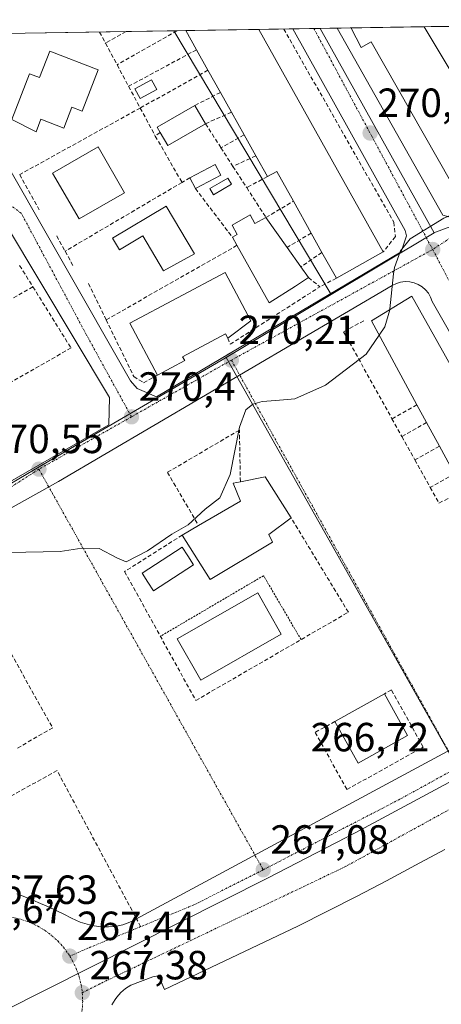
# Model space of a CAD drawing. Units: metres. Extents: x 612038 to 615526, y 4655299 to 4657667.
# Drawn here: x 614541 to 614644, y 4657413 to 4657655 of the extents above; entities that cross this region are included whole.
import ezdxf
from ezdxf.enums import TextEntityAlignment as Align

# ---------------------------------------------------------------- set-up
doc = ezdxf.new("R2010")
doc.units = ezdxf.units.M
doc.header["$MEASUREMENT"] = 0
for name, pattern in [('TRAZO_Y_PUNTO', [1, 0.5, -0.25, 0, -0.25]), ('TRAZOS', [0.75, 0.5, -0.25]), ('TRAZOSX2', [1.5, 1, -0.5])]:
    doc.linetypes.add(name, pattern=pattern)
for name, color, linetype, lineweight in [('Alambrada', 19, 'TRAZOS', 0), ('Carátula', 7, 'Continuous', 5), ('Curva de nivel normal', 36, 'Continuous', 0), ('Edificación', 1, 'Continuous', 13), ('Edificación Cxs', 1, 'Continuous', 13), ('Edificación ligera', 1, 'Continuous', 0), ('Edificación ligera Cxs', 1, 'Continuous', 0), ('Elemento construido', 1, 'Continuous', 0), ('Municipio CxS', 142, 'Continuous', 0), ('Muro lineal', 1, 'TRAZOSX2', 13), ('Núcleo urbano CxS', 19, 'Continuous', 0), ('Piscina', 142, 'Continuous', 0), ('Piscina CxS', 142, 'Continuous', 0), ('Pista deportiva', 19, 'Continuous', 0), ('Pista deportiva Cxs', 19, 'Continuous', 0), ('Punto de cota en terreno', 7, 'Continuous', 0), ('Rótulo de punto de cota en terreno', 19, 'Continuous', 0), ('Senda', 19, 'TRAZOSX2', 0), ('Vía urbana eje', 5, 'TRAZO_Y_PUNTO', 0)]:
    doc.layers.add(name, color=color, linetype=linetype, lineweight=lineweight)
doc.styles.add('Arial', font='txt', dxfattribs={"height": 0.2})

# ---------------------------------------------------------------- blocks, each defined once
blk = doc.blocks.new('*U155')
at = {"layer": 'Núcleo urbano CxS', "color": 19, "linetype": 'Continuous', "lineweight": 0}
for points in [[(614617.41, 4657587.81, 270.09), (614578.72, 4657652.63, 273), (614614.69, 4657653.2, 271.32), (614642.75, 4657602.98, 269.89), (614617.41, 4657587.81, 270.09)], [(614488.75, 4657540.53, 271.76), (614460.99, 4657650.73, 273.76), (614515.92, 4657651.61, 273.31), (614499.72, 4657642.19, 273.31), (614520.99, 4657605.15, 272.85), (614515.63, 4657599.71, 272.9), (614533.37, 4657564.81, 269.64), (614488.75, 4657540.53, 271.76)]]:
    blk.add_polyline3d(points, close=True, dxfattribs=at)
blk = doc.blocks.new('*U157')
at = {"layer": 'Núcleo urbano CxS', "color": 19, "linetype": 'Continuous', "lineweight": 0}
for points in [[(614515.92, 4657651.61, 273.31), (614499.72, 4657642.19, 273.31), (614520.99, 4657605.15, 272.85), (614515.63, 4657599.71, 272.9), (614533.37, 4657564.81, 269.64), (614488.75, 4657540.53, 271.76)], [(614578.72, 4657652.63, 273), (614617.41, 4657587.81, 270.09)]]:
    blk.add_polyline3d(points, dxfattribs=at)
blk = doc.blocks.new('*U158')
at = {"layer": 'Núcleo urbano CxS', "color": 19, "linetype": 'Continuous', "lineweight": 0}
for points in [[(614515.92, 4657651.61, 273.31), (614499.72, 4657642.19, 273.31), (614520.99, 4657605.15, 272.85), (614515.63, 4657599.71, 272.9), (614533.37, 4657564.81, 269.64), (614488.75, 4657540.53, 271.76)], [(614578.72, 4657652.63, 273), (614617.41, 4657587.81, 270.09)]]:
    blk.add_polyline3d(points, dxfattribs=at)
blk = doc.blocks.new('5PATER')
at = {"layer": 'Carátula', "linetype": 'Continuous', "lineweight": 5}
h = blk.add_hatch(color=250, dxfattribs=at)
edge = h.paths.add_edge_path()
edge.add_ellipse((0, 0.01), major_axis=(-1.33, -1.34), ratio=0.999422, start_angle=0, end_angle=360)

msp = doc.modelspace()

# ---------------------------------------------------------------- linework, layer by layer
at = {"layer": 'Alambrada', "color": 19, "linetype": 'TRAZOS', "lineweight": 0}
msp.add_polyline3d([(614609.97, 4657502.97, 268.61), (614600.75, 4657518.68, 268.95), (614575.37, 4657503.78, 268.58)], dxfattribs=at)
at = {"layer": 'Curva de nivel normal', "color": 36, "linetype": 'Continuous', "lineweight": 0}
for points in [[(614683.34, 4657622.51, 270), (614645.08, 4657606.58, 270), (614636.81, 4657601.48, 270), (614634.43, 4657598.51, 270), (614632.94, 4657594.42, 270), (614632.68, 4657592.86, 270), (614631.84, 4657584.26, 270), (614631.79, 4657584.07, 270)], [(614631.79, 4657584.07, 270), (614630.58, 4657579.87, 270), (614629.18, 4657577.82, 270)], [(614629.18, 4657577.82, 270), (614626, 4657573.14, 270), (614615.97, 4657565.55, 270), (614608.47, 4657562.17, 270), (614603.74, 4657561.76, 270), (614600.4, 4657561.51, 270), (614598.11, 4657560.84, 270), (614596.38, 4657559.44, 270), (614594.8, 4657555.2, 270), (614592.5, 4657543.53, 270), (614590, 4657537.86, 270), (614586.36, 4657535.02, 270), (614582.24, 4657531.16, 270), (614578.15, 4657528.86, 270), (614572.18, 4657524.83, 270), (614566.97, 4657522.12, 270), (614564.63, 4657523.11, 270), (614560.3, 4657525.37, 270), (614556.08, 4657525.48, 270), (614550.75, 4657524.63, 270), (614538.08, 4657524.37, 270)]]:
    msp.add_polyline3d(points, dxfattribs=at)
at = {"layer": 'Edificación', "color": 1, "linetype": 'Continuous', "lineweight": 13}
for points in [[(614640.22, 4657653.62, 271.71), (614622.29, 4657653.33, 271.43)], [(614640.22, 4657653.62, 271.71), (614640.23, 4657653.6, 271.71), (614657.94, 4657624.1, 271.34), (614668.2, 4657630.26, 271.4), (614672.9, 4657622.39, 271.07), (614656.73, 4657612.69, 269.9), (614651.05, 4657612.75, 269.99), (614646.71, 4657615.62, 270.3), (614627.21, 4657649.89, 271.42), (614624.78, 4657648.51, 271.34), (614622.3, 4657653.31, 271.43), (614622.29, 4657653.33, 271.43)], [(614599.62, 4657652.96, 270.78), (614581.62, 4657652.67, 272.9)], [(614599.62, 4657652.96, 270.78), (614599.62, 4657652.96, 270.78), (614630.19, 4657598.26, 269.98), (614618.65, 4657591.82, 270.46), (614615.12, 4657598.12, 271.18), (614612.46, 4657602.89, 271.35), (614608.08, 4657610.72, 271.42), (614603.98, 4657618.05, 271.52), (614601.69, 4657616.78, 271.65), (614598.82, 4657621.89, 271.95), (614595.96, 4657627.03, 272.09), (614592.85, 4657632.59, 272.26), (614590.12, 4657637.46, 272.39), (614587.06, 4657642.92, 272.47), (614584.24, 4657647.96, 272.52), (614581.62, 4657652.67, 272.89), (614581.62, 4657652.67, 272.9)], [(614560.07, 4657643.05, 273), (614556.17, 4657632.87, 272.96), (614553.58, 4657633.85, 273.17), (614551.61, 4657628.72, 272.96), (614546, 4657630.89, 273.07), (614544.82, 4657627.81, 273), (614538.82, 4657630.78, 272.89), (614543.14, 4657642.08, 272.24), (614545.67, 4657641.12, 272.25), (614548.17, 4657647.62, 272.92), (614560.07, 4657643.05, 273)], [(614566.57, 4657612.83, 272.48), (614555.37, 4657606.37, 272.39), (614548.85, 4657617.65, 272.56), (614560.05, 4657624.12, 272.57), (614566.57, 4657612.83, 272.48)], [(614576.78, 4657609.48, 272.05), (614583.73, 4657597.8, 271.84), (614576.15, 4657593.64, 271.88), (614571.07, 4657602.21, 271.97), (614565.28, 4657598.76, 271.97), (614563.57, 4657601.62, 272), (614576.78, 4657609.48, 272.05)], [(614597.44, 4657607.37, 270.39), (614598.64, 4657605.23, 270.44), (614601.35, 4657606.74, 270.71), (614606.55, 4657599.39, 270.49), (614609.92, 4657594.62, 270.43), (614611.79, 4657591.96, 270.26), (614608.59, 4657589.89, 270.24), (614602.15, 4657585.76, 270.53), (614594.21, 4657599.89, 270.79), (614593.07, 4657601.89, 270.64), (614594.28, 4657602.58, 270.48), (614592.99, 4657604.87, 270.36), (614597.44, 4657607.37, 270.39)], [(614597.62, 4657581.31, 270.84), (614591.96, 4657577.1, 270.35), (614591.41, 4657578.14, 270.41), (614580.84, 4657572.51, 270.5), (614581.35, 4657571.55, 270.4), (614574.66, 4657568, 271.02), (614567.85, 4657580.78, 271.64), (614591.3, 4657593.25, 271.59), (614597.62, 4657581.31, 270.84)], [(614660.92, 4657545.23, 268.24), (614649.92, 4657539.62, 268.33), (614647.69, 4657543.72, 268.36), (614644.02, 4657550.48, 268.49), (614640.86, 4657556.3, 268.75), (614638.47, 4657560.7, 269.03), (614627.27, 4657581.34, 270.2), (614637.24, 4657587.37, 269.94), (614660.92, 4657545.23, 268.24)], [(614602.94, 4657526.94, 269.25), (614587.6, 4657517.73, 269.15), (614580.75, 4657528.66, 269.78), (614584.78, 4657531.02, 269.76), (614595.05, 4657537.02, 269.46), (614593.31, 4657541.44, 269.79), (614595.04, 4657541.78, 269.64), (614601.12, 4657542.97, 269.37), (614607.53, 4657532.89, 269.06), (614602.07, 4657528.83, 269.28), (614602.94, 4657526.94, 269.25)], [(614636.16, 4657479.37, 267.13), (614624, 4657472.61, 267.17), (614618.3, 4657482.86, 267.03), (614630.46, 4657489.62, 267.2), (614636.16, 4657479.37, 267.13)]]:
    msp.add_polyline3d(points, dxfattribs=at)
at = {"layer": 'Edificación Cxs', "color": 1, "linetype": 'Continuous', "lineweight": 13}
for points in [[(614622.29, 4657653.33, 271.43), (614640.22, 4657653.62, 271.71), (614640.23, 4657653.6, 271.71), (614657.94, 4657624.1, 271.34), (614668.2, 4657630.26, 271.4), (614672.9, 4657622.39, 271.07), (614656.73, 4657612.69, 269.9), (614651.05, 4657612.75, 269.99), (614646.71, 4657615.62, 270.3), (614627.21, 4657649.89, 271.42), (614624.78, 4657648.51, 271.34), (614622.3, 4657653.31, 271.43), (614622.29, 4657653.33, 271.43)], [(614581.62, 4657652.67, 272.89), (614599.62, 4657652.96, 270.78), (614630.19, 4657598.26, 269.98), (614618.65, 4657591.82, 270.46), (614615.12, 4657598.12, 271.18), (614612.46, 4657602.89, 271.35), (614608.08, 4657610.72, 271.42), (614603.98, 4657618.05, 271.52), (614601.69, 4657616.78, 271.65), (614598.82, 4657621.89, 271.95), (614595.96, 4657627.03, 272.09), (614592.85, 4657632.59, 272.26), (614590.12, 4657637.46, 272.39), (614587.06, 4657642.92, 272.47), (614584.24, 4657647.96, 272.52), (614581.62, 4657652.67, 272.89)], [(614560.07, 4657643.05, 273), (614556.17, 4657632.87, 272.96), (614553.58, 4657633.85, 273.17), (614551.61, 4657628.72, 272.96), (614546, 4657630.89, 273.07), (614544.82, 4657627.81, 273), (614538.82, 4657630.78, 272.89), (614543.14, 4657642.08, 272.24), (614545.67, 4657641.12, 272.25), (614548.17, 4657647.62, 272.92), (614560.07, 4657643.05, 273)], [(614566.57, 4657612.83, 272.48), (614555.37, 4657606.37, 272.39), (614548.85, 4657617.65, 272.56), (614560.05, 4657624.12, 272.57), (614566.57, 4657612.83, 272.48)], [(614576.78, 4657609.48, 272.05), (614583.73, 4657597.8, 271.84), (614576.15, 4657593.64, 271.88), (614571.07, 4657602.21, 271.97), (614565.28, 4657598.76, 271.97), (614563.57, 4657601.62, 272), (614576.78, 4657609.48, 272.05)], [(614597.44, 4657607.37, 270.39), (614598.64, 4657605.23, 270.44), (614601.35, 4657606.74, 270.71), (614606.55, 4657599.39, 270.49), (614609.92, 4657594.62, 270.43), (614611.79, 4657591.96, 270.26), (614608.59, 4657589.89, 270.24), (614602.15, 4657585.76, 270.53), (614594.21, 4657599.89, 270.79), (614593.07, 4657601.89, 270.64), (614594.28, 4657602.58, 270.48), (614592.99, 4657604.87, 270.36), (614597.44, 4657607.37, 270.39)], [(614597.62, 4657581.31, 270.84), (614591.96, 4657577.1, 270.35), (614591.41, 4657578.14, 270.41), (614580.84, 4657572.51, 270.5), (614581.35, 4657571.55, 270.4), (614574.66, 4657568, 271.02), (614567.85, 4657580.78, 271.64), (614591.3, 4657593.25, 271.59), (614597.62, 4657581.31, 270.84)], [(614660.92, 4657545.23, 268.24), (614649.92, 4657539.62, 268.33), (614647.69, 4657543.72, 268.36), (614644.02, 4657550.48, 268.49), (614640.86, 4657556.3, 268.75), (614638.47, 4657560.7, 269.03), (614627.27, 4657581.34, 270.2), (614637.24, 4657587.37, 269.94), (614660.92, 4657545.23, 268.24)], [(614602.94, 4657526.94, 269.25), (614587.6, 4657517.73, 269.15), (614580.75, 4657528.66, 269.78), (614584.78, 4657531.02, 269.76), (614595.05, 4657537.02, 269.46), (614593.31, 4657541.44, 269.79), (614595.04, 4657541.78, 269.64), (614601.12, 4657542.97, 269.37), (614607.53, 4657532.89, 269.06), (614602.07, 4657528.83, 269.28), (614602.94, 4657526.94, 269.25)], [(614636.16, 4657479.37, 267.13), (614624, 4657472.61, 267.17), (614618.3, 4657482.86, 267.03), (614630.46, 4657489.62, 267.2), (614636.16, 4657479.37, 267.13)]]:
    msp.add_polyline3d(points, close=True, dxfattribs=at)
at = {"layer": 'Edificación ligera', "color": 1, "linetype": 'Continuous', "lineweight": 0}
for points in [[(614586.46, 4657629.78, 272.12), (614577.17, 4657624.42, 272.2), (614575.31, 4657627.64, 272.34), (614574.57, 4657628.94, 272.41), (614583.85, 4657634.28, 272.48), (614586.46, 4657629.78, 272.12)], [(614590.26, 4657617.14, 270.64), (614584, 4657613.85, 271.31), (614582.62, 4657616.49, 271.68), (614588.87, 4657619.78, 271.17), (614590.26, 4657617.14, 270.64)]]:
    msp.add_polyline3d(points, dxfattribs=at)
at = {"layer": 'Edificación ligera Cxs', "color": 1, "linetype": 'Continuous', "lineweight": 0}
for points in [[(614586.46, 4657629.78, 272.12), (614577.17, 4657624.42, 272.2), (614575.31, 4657627.64, 272.34), (614574.57, 4657628.94, 272.41), (614583.85, 4657634.28, 272.48), (614586.46, 4657629.78, 272.12)], [(614590.26, 4657617.14, 270.64), (614584, 4657613.85, 271.31), (614582.62, 4657616.49, 271.68), (614588.87, 4657619.78, 271.17), (614590.26, 4657617.14, 270.64)]]:
    msp.add_polyline3d(points, close=True, dxfattribs=at)
at = {"layer": 'Elemento construido', "color": 1, "linetype": 'Continuous', "lineweight": 0}
for points in [[(614607.95, 4657653.1, 271.42), (614607.95, 4657653.09, 271.42), (614635.61, 4657603.55, 269.89), (614635.89, 4657602.23, 269.91), (614634.6, 4657598.26, 269.96), (614574.43, 4657562.64, 270.33), (614569.66, 4657564.72, 270.63), (614568.06, 4657566.55, 270.79), (614534.3, 4657625.42, 272.87), (614517.04, 4657616.42, 272.77)], [(614618.89, 4657653.27, 271.39), (614618.89, 4657653.27, 271.39), (614644.87, 4657607.27, 269.93), (614648.04, 4657606.42, 269.88), (614653.79, 4657608.01, 269.79), (614713.41, 4657630.11, 269.91), (614746.84, 4657641.77, 269.98), (614747.93, 4657642.35, 269.99), (614748.53, 4657642.91, 270), (614748.99, 4657643.59, 270.01), (614749.38, 4657644.76, 270.02), (614745.74, 4657655.31, 270.23), (614745.74, 4657655.31, 270.23)], [(614489.52, 4657516.57, 270.97), (614492.14, 4657516.59, 270.92), (614496.37, 4657517.65, 270.87), (614562.68, 4657555.78, 270.43), (614562.89, 4657562.45, 270.56), (614537.24, 4657605.18, 272.79), (614497.84, 4657584.54, 272.83), (614499.3, 4657579.74, 272.91), (614471.58, 4657563.47, 272.92), (614468.87, 4657567.85, 272.93), (614465.36, 4657566.06, 272.9), (614463.89, 4657564.66, 272.87), (614463.25, 4657563.47, 272.85), (614462.91, 4657562.16, 272.8), (614463.03, 4657560.14, 272.74), (614483.06, 4657521.78, 271.27), (614483.89, 4657519.7, 271.18), (614484.31, 4657519.28, 271.16), (614486.2, 4657517.84, 271.07), (614488.37, 4657516.87, 271), (614489.52, 4657516.57, 270.97)], [(614688.51, 4657505, 266.43), (614642.21, 4657586.09, 269.65), (614641.83, 4657587.13, 269.69), (614641.28, 4657588.1, 269.74), (614640.58, 4657588.96, 269.81), (614639.75, 4657589.69, 269.86), (614638.8, 4657590.27, 269.91), (614637.77, 4657590.69, 269.96), (614636.69, 4657590.93, 270), (614635.58, 4657590.98, 270.02), (614634.47, 4657590.85, 270.04), (614633.41, 4657590.53, 270.06), (614632.41, 4657590.04, 270.09), (614550.29, 4657541.87, 270.56), (614499.68, 4657513.6, 270.9)], [(614562.64, 4657432.39, 267.35), (614563.82, 4657432.47, 267.32), (614565, 4657432.62, 267.28), (614566.16, 4657432.85, 267.25), (614568.24, 4657433.68, 267.23), (614685.38, 4657496.66, 266.37)], [(614645.32, 4657451.41, 266.6), (614638.16, 4657447.51, 266.69), (614630.97, 4657443.67, 266.85), (614623.75, 4657439.9, 266.78), (614616.49, 4657436.2, 266.88), (614609.2, 4657432.56, 267.03), (614576.4, 4657416.97, 266.8), (614574.94, 4657420.3, 267.25), (614573.49, 4657420.09, 267.26), (614568.09, 4657418.01, 267.25), (614567.44, 4657417.62, 267.25), (614566.82, 4657417.19, 267.26), (614566.23, 4657416.72, 267.28), (614565.68, 4657416.22, 267.28), (614565.16, 4657415.67, 267.28), (614564.67, 4657415.09, 267.29), (614564.23, 4657414.48, 267.29), (614563.83, 4657413.84, 267.29), (614563.47, 4657413.17, 267.27)], [(614540.06, 4657440.49, 267.59), (614542.02, 4657439.73, 267.56), (614543.97, 4657438.94, 267.52), (614545.9, 4657438.11, 267.49), (614547.82, 4657437.26, 267.49), (614549.73, 4657436.37, 267.48), (614551.62, 4657435.45, 267.45), (614553.5, 4657434.51, 267.42), (614554.56, 4657433.99, 267.39), (614555.66, 4657433.54, 267.37), (614556.79, 4657433.16, 267.37), (614557.93, 4657432.86, 267.37), (614559.1, 4657432.63, 267.37), (614560.27, 4657432.47, 267.38), (614561.45, 4657432.4, 267.38), (614562.64, 4657432.39, 267.35)]]:
    msp.add_polyline3d(points, dxfattribs=at)
at = {"layer": 'Municipio CxS', "color": 142, "linetype": 'Continuous', "lineweight": 0}
msp.add_polyline3d([(614537.08, 4657651.95, 273.03), (614542.08, 4657652.04, 273.05), (614547.07, 4657652.12, 273.07), (614552.07, 4657652.2, 273.05), (614557.07, 4657652.28, 273.22), (614562.06, 4657652.36, 273.32), (614567.06, 4657652.44, 273.25), (614572.06, 4657652.52, 273.06), (614577.05, 4657652.6, 273.01), (614582.05, 4657652.68, 272.89), (614587.04, 4657652.76, 272.71), (614592.04, 4657652.84, 271.53), (614597.04, 4657652.92, 270.76), (614602.03, 4657653, 270.86), (614607.03, 4657653.08, 271.43), (614612.03, 4657653.16, 271.4), (614617.02, 4657653.24, 271.36), (614622.02, 4657653.32, 271.43), (614627.02, 4657653.4, 271.49), (614632.01, 4657653.48, 271.65), (614637.01, 4657653.56, 271.77), (614642, 4657653.64, 271.67), (614647, 4657653.72, 271.56)], dxfattribs=at)
at = {"layer": 'Muro lineal', "color": 1, "linetype": 'TRAZOSX2', "lineweight": 13}
for points in [[(614560.4, 4657652.33, 273.3), (614560.41, 4657652.31, 273.3), (614561.87, 4657649.58, 273.17)], [(614566.97, 4657652.44, 273.25), (614566.94, 4657652.42, 273.26), (614561.87, 4657649.58, 273.17)], [(614579.48, 4657652.64, 272.95), (614579.45, 4657652.62, 272.95), (614564.73, 4657644.25, 273.02)], [(614605.72, 4657653.06, 271.33), (614605.73, 4657653.05, 271.33), (614632.78, 4657605.57, 269.9), (614633.19, 4657602.05, 269.88), (614630.19, 4657598.26, 269.98)], [(614561.87, 4657649.58, 273.17), (614564.73, 4657644.25, 273.02)], [(614584.24, 4657647.96, 272.52), (614567.55, 4657638.98, 272.9)], [(614564.73, 4657644.25, 273.02), (614567.55, 4657638.98, 272.9)], [(614587.06, 4657642.92, 272.47), (614570.42, 4657633.64, 272.75)], [(614567.55, 4657638.98, 272.9), (614570.42, 4657633.64, 272.75)], [(614590.12, 4657637.46, 272.39), (614583.85, 4657634.28, 272.48)], [(614570.42, 4657633.64, 272.75), (614540.77, 4657617.28, 272.73), (614545.53, 4657608.64, 272.69)], [(614570.42, 4657633.64, 272.75), (614574.12, 4657626.74, 272.37)], [(614592.85, 4657632.59, 272.26), (614586.46, 4657629.78, 272.12), (614590.28, 4657623.87, 271.92)], [(614575.31, 4657627.64, 272.34), (614574.12, 4657626.74, 272.37)], [(614574.12, 4657626.74, 272.37), (614580.69, 4657615.35, 271.96)], [(614595.96, 4657627.03, 272.09), (614590.28, 4657623.87, 271.92)], [(614590.28, 4657623.87, 271.92), (614593.23, 4657619.29, 271.15)], [(614598.82, 4657621.89, 271.95), (614593.23, 4657619.29, 271.15)], [(614593.23, 4657619.29, 271.15), (614596.6, 4657614.08, 270.67)], [(614601.69, 4657616.78, 271.65), (614596.6, 4657614.08, 270.67)], [(614580.69, 4657615.35, 271.96), (614551.94, 4657598.44, 272.23)], [(614582.62, 4657616.49, 271.68), (614580.69, 4657615.35, 271.96)], [(614584, 4657613.85, 271.31), (614593.07, 4657601.89, 270.64)], [(614596.6, 4657614.08, 270.67), (614601.35, 4657606.74, 270.71), (614608.08, 4657610.72, 271.42)], [(614612.46, 4657602.89, 271.35), (614606.55, 4657599.39, 270.49)], [(614549.87, 4657602.23, 272.35), (614551.94, 4657598.44, 272.23)], [(614594.21, 4657599.89, 270.79), (614562.05, 4657581.58, 271.52)], [(614551.94, 4657598.44, 272.23), (614553.85, 4657594.97, 272.04)], [(614615.12, 4657598.12, 271.18), (614609.92, 4657594.62, 270.43)], [(614540.76, 4657594.92, 272.6), (614544.02, 4657589.69, 272.32)], [(614557.67, 4657590.53, 271.87), (614562.05, 4657581.58, 271.52)], [(614611.79, 4657591.96, 270.26), (614614.6, 4657589.69, 270.26)], [(614618.65, 4657591.82, 270.46), (614614.6, 4657589.69, 270.26)], [(614544.02, 4657589.69, 272.32), (614526.78, 4657579.84, 272.88)], [(614544.02, 4657589.69, 272.32), (614553.39, 4657574.66, 271.29), (614535.92, 4657564.73, 270.97)], [(614591.96, 4657577.1, 270.35), (614592.55, 4657575.58, 270.27), (614614.6, 4657589.69, 270.26)], [(614562.05, 4657581.58, 271.52), (614568.83, 4657567.64, 271.03), (614571.23, 4657566.12, 271.02), (614574.66, 4657568, 271.02)], [(614625.4, 4657581.35, 270.22), (614620.42, 4657578.65, 270.19), (614632.34, 4657557.26, 268.9)], [(614638.47, 4657560.7, 269.03), (614632.34, 4657557.26, 268.9)], [(614632.34, 4657557.26, 268.9), (614634.78, 4657552.88, 268.74)], [(614640.86, 4657556.3, 268.75), (614634.78, 4657552.88, 268.74)], [(614595.04, 4657541.78, 269.64), (614594.82, 4657554.49, 269.96), (614577.11, 4657544.07, 270.35), (614584.78, 4657531.02, 269.76)], [(614634.78, 4657552.88, 268.74), (614637.98, 4657547.13, 268.44)], [(614644.02, 4657550.48, 268.49), (614637.98, 4657547.13, 268.44)], [(614637.98, 4657547.13, 268.44), (614641.74, 4657540.38, 268.24)], [(614647.69, 4657543.72, 268.36), (614641.74, 4657540.38, 268.24)], [(614641.74, 4657540.38, 268.24), (614643.9, 4657536.5, 268.25), (614649.92, 4657539.62, 268.33)], [(614580.75, 4657528.66, 269.78), (614566.58, 4657519.69, 269.67), (614584.09, 4657488.01, 268.53), (614621.61, 4657509.7, 268.11), (614607.53, 4657532.89, 269.06)], [(614525.4, 4657523.05, 270.64), (614548.88, 4657481.32, 269.07), (614539.95, 4657476.13, 268.9)], [(614618.3, 4657482.86, 267.03), (614613.45, 4657480.16, 267.05), (614621.26, 4657466.11, 267.01), (614640.02, 4657476.54, 266.86), (614632.21, 4657490.59, 267.26), (614630.46, 4657489.62, 267.2)]]:
    msp.add_polyline3d(points, dxfattribs=at)
at = {"layer": 'Núcleo urbano CxS', "color": 19, "linetype": 'Continuous', "lineweight": 0}
for points in [[(614614.69, 4657653.2, 271.32), (614578.72, 4657652.63, 273)], [(614748.13, 4657655.35, 270.2), (614614.69, 4657653.2, 271.32)], [(614614.69, 4657653.2, 271.32), (614642.75, 4657602.98, 269.89)], [(614614.69, 4657653.2, 271.32), (614642.75, 4657602.98, 269.89)], [(614578.72, 4657652.63, 273), (614515.92, 4657651.61, 273.31)], [(614752.49, 4657643.55, 269.92), (614681.56, 4657617.37, 269.73), (614643.04, 4657603.15, 269.89), (614642.75, 4657602.98, 269.89)], [(614752.49, 4657643.55, 269.92), (614681.56, 4657617.37, 269.73), (614643.04, 4657603.15, 269.89), (614642.75, 4657602.98, 269.89)], [(614642.75, 4657602.98, 269.89), (614617.41, 4657587.81, 270.09)], [(614642.75, 4657602.98, 269.89), (614617.41, 4657587.81, 270.09)], [(614617.41, 4657587.81, 270.09), (614591.58, 4657572.34, 270.25)], [(614617.41, 4657587.81, 270.09), (614591.58, 4657572.34, 270.25)], [(614591.58, 4657572.34, 270.25), (614545.57, 4657545.42, 270.58), (614484.07, 4657509.22, 270.74)], [(614591.58, 4657572.34, 270.25), (614545.57, 4657545.42, 270.58), (614484.07, 4657509.22, 270.74)], [(614591.58, 4657572.34, 270.25), (614649.49, 4657469.56, 266.73)], [(614591.58, 4657572.34, 270.25), (614649.49, 4657469.56, 266.73)], [(614773.98, 4657427.15, 264.18), (614766.18, 4657414.55, 264.77), (614752.3, 4657394.45, 265.45), (614745.33, 4657386.81, 265.76), (614730.81, 4657370.91, 266.45), (614707.63, 4657334, 268.91), (614678.69, 4657287.95, 271.74), (614650.51, 4657243.08, 274.75), (614639.99, 4657226.33, 275.31), (614639.99, 4657226.33, 275.31), (614620.84, 4657261.22, 273.31), (614590.01, 4657317.3, 270.64), (614572.85, 4657347.54, 269.14), (614547.62, 4657392, 267.63), (614547.51, 4657391.94, 267.63), (614542.82, 4657400.26, 267.55), (614536.48, 4657411.51, 267.8), (614601.73, 4657444.32, 267.09), (614623.47, 4657455.56, 266.93), (614649.49, 4657469.56, 266.73), (614696.92, 4657497.34, 266.3), (614752.62, 4657533.67, 265.8), (614785.9, 4657554.92, 265.51)], [(614649.49, 4657469.56, 266.73), (614623.47, 4657455.56, 266.93), (614601.73, 4657444.32, 267.09), (614536.48, 4657411.51, 267.8)], [(614649.49, 4657469.56, 266.73), (614623.47, 4657455.56, 266.93), (614601.73, 4657444.32, 267.09), (614536.48, 4657411.51, 267.8)]]:
    msp.add_polyline3d(points, dxfattribs=at)
for points in [[(614642.75, 4657602.98, 269.89), (614614.69, 4657653.2, 271.32), (614748.13, 4657655.35, 270.2), (614752.45, 4657643.65, 269.92), (614752.49, 4657643.55, 269.92), (614681.56, 4657617.37, 269.73), (614643.04, 4657603.15, 269.89), (614642.75, 4657602.98, 269.89)], [(614484.07, 4657509.22, 270.74), (614483.58, 4657510.18, 270.79), (614471.84, 4657530.58, 271.66), (614488.75, 4657540.53, 271.76), (614533.37, 4657564.81, 269.64), (614515.63, 4657599.71, 272.9), (614520.99, 4657605.15, 272.85), (614499.72, 4657642.19, 273.31), (614515.92, 4657651.61, 273.31), (614578.72, 4657652.63, 273), (614617.41, 4657587.81, 270.09), (614591.58, 4657572.34, 270.25), (614545.57, 4657545.42, 270.58), (614484.07, 4657509.22, 270.74)], [(614649.49, 4657469.56, 266.73), (614591.58, 4657572.34, 270.25), (614617.41, 4657587.81, 270.09), (614642.75, 4657602.98, 269.89), (614643.04, 4657603.15, 269.89), (614681.56, 4657617.37, 269.73), (614752.49, 4657643.55, 269.92), (614752.56, 4657643.34, 269.92), (614785.9, 4657554.92, 265.51), (614752.62, 4657533.67, 265.8), (614696.92, 4657497.34, 266.3), (614649.49, 4657469.56, 266.73)], [(614536.48, 4657411.51, 267.8), (614534.52, 4657414.98, 267.78), (614509.54, 4657459.31, 268.2), (614485.07, 4657507.25, 270.64), (614484.07, 4657509.22, 270.74), (614545.57, 4657545.42, 270.58), (614591.58, 4657572.34, 270.25), (614649.49, 4657469.56, 266.73), (614623.47, 4657455.56, 266.93), (614601.73, 4657444.32, 267.09), (614536.48, 4657411.51, 267.8)]]:
    msp.add_polyline3d(points, close=True, dxfattribs=at)
at = {"layer": 'Piscina', "color": 142, "linetype": 'Continuous', "lineweight": 0}
for points in [[(614570.38, 4657635.98, 272.79), (614569.07, 4657638.36, 272.85), (614573.17, 4657640.61, 272.85), (614574.48, 4657638.22, 272.77), (614570.38, 4657635.98, 272.79)], [(614588.45, 4657612.34, 270.7), (614587.57, 4657613.87, 270.62), (614589.79, 4657615.15, 270.61), (614592, 4657616.43, 270.56), (614592.89, 4657614.9, 270.6), (614590.67, 4657613.62, 270.51), (614588.45, 4657612.34, 270.7)], [(614573.67, 4657514.96, 269.29), (614572.27, 4657517.12, 269.32), (614570.86, 4657519.28, 269.45), (614574.15, 4657521.42, 269.5), (614577.45, 4657523.56, 269.33), (614580.74, 4657525.7, 269.52), (614582.15, 4657523.54, 269.32), (614583.55, 4657521.38, 269.27), (614580.26, 4657519.24, 269.25), (614576.96, 4657517.1, 269.26), (614573.67, 4657514.96, 269.29)]]:
    msp.add_polyline3d(points, dxfattribs=at)
at = {"layer": 'Piscina CxS', "color": 142, "linetype": 'Continuous', "lineweight": 0}
for points in [[(614574.48, 4657638.22, 272.77), (614570.38, 4657635.98, 272.79), (614569.07, 4657638.36, 272.85), (614573.17, 4657640.61, 272.85), (614574.48, 4657638.22, 272.77)], [(614592.89, 4657614.9, 270.6), (614590.67, 4657613.62, 270.51), (614588.45, 4657612.34, 270.7), (614587.57, 4657613.87, 270.62), (614589.79, 4657615.15, 270.61), (614592, 4657616.43, 270.56), (614592.89, 4657614.9, 270.6)], [(614583.55, 4657521.38, 269.27), (614580.26, 4657519.24, 269.25), (614576.96, 4657517.1, 269.26), (614573.67, 4657514.96, 269.29), (614572.27, 4657517.12, 269.32), (614570.86, 4657519.28, 269.45), (614574.15, 4657521.42, 269.5), (614577.45, 4657523.56, 269.33), (614580.74, 4657525.7, 269.52), (614582.15, 4657523.54, 269.32), (614583.55, 4657521.38, 269.27)]]:
    msp.add_polyline3d(points, close=True, dxfattribs=at)
at = {"layer": 'Pista deportiva', "color": 19, "linetype": 'Continuous', "lineweight": 0}
msp.add_polyline3d([(614605.11, 4657504.28, 268.45), (614585.31, 4657493.01, 268.48), (614579.53, 4657503.17, 268.44), (614599.34, 4657514.43, 268.5), (614605.11, 4657504.28, 268.45)], dxfattribs=at)
at = {"layer": 'Pista deportiva Cxs', "color": 19, "linetype": 'Continuous', "lineweight": 0}
msp.add_polyline3d([(614605.11, 4657504.28, 268.45), (614585.31, 4657493.01, 268.48), (614579.53, 4657503.17, 268.44), (614599.34, 4657514.43, 268.5), (614605.11, 4657504.28, 268.45)], close=True, dxfattribs=at)
at = {"layer": 'Senda', "color": 19, "linetype": 'TRAZOSX2', "lineweight": 0}
msp.add_lwpolyline([(614570.52, 4657432.41), (614549.96, 4657470.79), (614518.51, 4657453.35)], dxfattribs=at)
at = {"layer": 'Vía urbana eje', "color": 5, "linetype": 'TRAZO_Y_PUNTO', "lineweight": 0}
for points in [[(614613.13, 4657653.18), (614642.35, 4657598.86)], [(614701.78, 4657622.4), (614695.28, 4657620), (614666.23, 4657609.84), (614649.49, 4657603.54), (614642.35, 4657598.86)], [(614568.26, 4657557.73), (614557.21, 4657577.84), (614541.16, 4657607.78), (614537.61, 4657610.36), (614533.59, 4657609.96), (614515.7, 4657599.75), (614498.69, 4657589.92), (614460.43, 4657567.8), (614456.14, 4657565.2)], [(614642.35, 4657598.86), (614592.83, 4657571.66)], [(614642.35, 4657598.86), (614695.25, 4657498.67)], [(614897.41, 4657573.14), (614879.59, 4657575.51), (614866.3, 4657574.83), (614851.39, 4657573.07), (614834.04, 4657569.82), (614814.25, 4657563.45), (614794.6, 4657554.64), (614772.25, 4657541), (614664.19, 4657470.95), (614620.89, 4657447.17), (614560.51, 4657418.36), (614556.16, 4657416.16)], [(614592.83, 4657571.66), (614568.26, 4657557.73)], [(614592.83, 4657571.66), (614648.47, 4657471.55)], [(614568.26, 4657557.73), (614545.49, 4657544.86)], [(614545.49, 4657544.86), (614536.71, 4657539.24), (614490.95, 4657513.74), (614486.75, 4657511.29)], [(614545.49, 4657544.86), (614600.66, 4657446.39)], [(614648.47, 4657471.55), (614634.3, 4657463.74), (614600.66, 4657446.39)], [(614600.66, 4657446.39), (614583.58, 4657437.74), (614570.52, 4657432.41)], [(614529.09, 4657434.04), (614531.28, 4657434.61), (614533.31, 4657434.91), (614535.36, 4657435.01), (614537.41, 4657434.91), (614539.44, 4657434.61), (614541.42, 4657434.11), (614543.36, 4657433.42), (614545.21, 4657432.54), (614546.97, 4657431.49), (614548.62, 4657430.26), (614550.14, 4657428.89), (614551.51, 4657427.37), (614552.74, 4657425.72), (614553.07, 4657425.16)], [(614570.52, 4657432.41), (614557.46, 4657427.08), (614553.07, 4657425.16)], [(614553.07, 4657425.16), (614553.65, 4657424.2), (614554.67, 4657422.11), (614555.36, 4657420.18), (614555.86, 4657418.19), (614556.16, 4657416.16)], [(614556.16, 4657416.16), (614556.26, 4657414.11), (614556.16, 4657412.06), (614555.86, 4657410.03), (614555.36, 4657408.04), (614554.67, 4657406.11), (614553.79, 4657404.26), (614552.73, 4657402.5), (614551.51, 4657400.85), (614550.14, 4657399.33)]]:
    msp.add_lwpolyline(points, dxfattribs=at)

# ---------------------------------------------------------------- block references
at = {"layer": 'Núcleo urbano CxS', "color": 19, "linetype": 'Continuous', "lineweight": 0}
for name in ['*U155', '*U157', '*U158']:
    msp.add_blockref(name, (0, 0), dxfattribs=at)
at = {"layer": 'Punto de cota en terreno', "linetype": 'Continuous', "lineweight": 0}
for p in [(614626.96, 4657627.49, 270.59), (614642.36, 4657598.86, 269.92), (614592.84, 4657571.66, 270.21), (614568.27, 4657557.73, 270.4), (614545.5, 4657544.86, 270.55), (614600.67, 4657446.39, 267.08), (614553.08, 4657425.16, 267.44), (614556.17, 4657416.16, 267.38)]:
    msp.add_blockref('5PATER', p, dxfattribs=at)

# ---------------------------------------------------------------- texts
at = {"layer": 'Rótulo de punto de cota en terreno', "color": 19, "linetype": 'Continuous', "lineweight": 0, "style": 'Arial'}
for s, p in [('270,59', (614628.72, 4657629.25)), ('270,21', (614594.6, 4657573.42)), ('270,4', (614570.03, 4657559.49)), ('270,55', (614532.27, 4657546.62)), ('266,72', (614612.34, 4657473.31)), ('267,08', (614602.43, 4657448.15)), ('267,63', (614530.86, 4657435.8)), ('267,67', (614522.79, 4657431.05)), ('267,44', (614554.84, 4657426.92)), ('267,38', (614557.93, 4657417.26))]:
    msp.add_text(s, height=7, dxfattribs=at).set_placement(p, align=Align.BOTTOM_LEFT)

doc.saveas('drawing.dxf')
